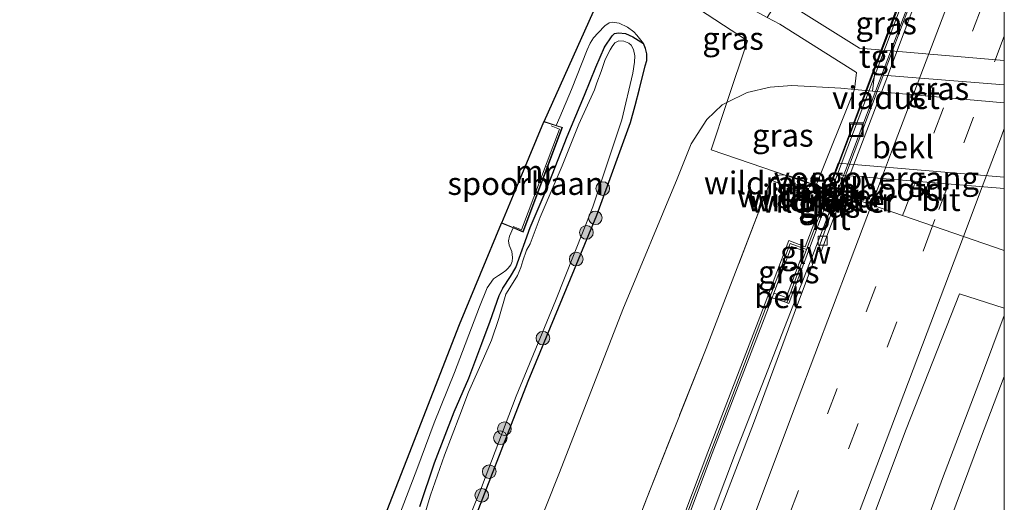
# Model space of a CAD drawing. Units: metres. Extents: x 139620 to 140008, y 462500 to 463451.
# Drawn here: x 139892 to 140000, y 463323 to 463376 of the extents above; entities that cross this region are included whole.
import ezdxf
from ezdxf.enums import TextEntityAlignment as Align

# ---------------------------------------------------------------- set-up
doc = ezdxf.new("R2010")
doc.units = ezdxf.units.M
doc.linetypes.add('IE-TERREINAFSCHEIDING', pattern=[10, 8, -2])
doc.linetypes.add('VW-3-9_STREEP', pattern=[12, 3, -9])
doc.layers.get('0').update_dxf_attribs({"lineweight": 25})
for name, color, linetype, lineweight in [('B-ME-BV-GELEIDECONSTRUCTIE-GELEIDERAIL-L-B1', 213, 'BV-GELEIDERAIL', 18), ('B-ME-BV-GELEIDECONSTRUCTIE-GELEIDERAIL-L-B2', 213, 'BV-GELEIDERAIL', 18), ('B-ME-GR-BOOM-S-B1', 93, 'Continuous', 18), ('B-ME-GW-KRUINLIJN-L-B1', 93, 'Continuous', 18), ('B-ME-GW-TEENLIJN-L-B1', 93, 'Continuous', 18), ('B-ME-IE-GRASLAND-GV-B6', 93, 'Continuous', 18), ('B-ME-IE-HULPGEOMETRIE-L-B1', 53, 'Continuous', 18), ('B-ME-IE-INRICHTINGSELEMENT-S-B2', 253, 'Continuous', 18), ('B-ME-IE-TERREINAFSCHEIDING-DOORGANG-L-B1', 8, 'IE-TERREINAFSCHEIDING-KUNSTMATIG-OPEN', 18), ('B-ME-IE-TERREINAFSCHEIDING-RASTERHEKWERK-L-B1', 8, 'IE-TERREINAFSCHEIDING', 18), ('B-ME-KW-GELUIDSWERING-GV-B6', 8, 'Continuous', 18), ('B-ME-KW-GELUIDSWERING-GV-B7', 8, 'Continuous', 18), ('B-ME-KW-LANDHOOFD-GV-B6', 173, 'Continuous', 18), ('B-ME-KW-LEUNING-L-B1', 8, 'Continuous', 18), ('B-ME-KW-SCHERM-L-B1', 8, 'Continuous', 18), ('B-ME-KW-SCHERM-L-B2', 8, 'Continuous', 18), ('B-ME-KW-VIADUCT-GV-B7', 173, 'Continuous', 18), ('B-ME-KW-VOEGOVERGANG-L-B2', 8, 'Continuous', 18), ('B-ME-MW-MUUR-GV-B6', 8, 'IE-TERREINAFSCHEIDING-KUNSTMATIG', 18), ('B-ME-OB-BEKLEDING-GV-B6', 253, 'Continuous', 18), ('B-ME-OG-WATER-GV-B6', 153, 'Continuous', 18), ('B-ME-SB-SPOOR-GV-B6', 253, 'Continuous', 18), ('B-ME-VH-VERH_SOORT-BETON-OVERIG-GV-B6', 8, 'IE-TERREINAFSCHEIDING-NATUURLIJK-HOUTWAL', 18), ('B-ME-VH-VERH_SOORT-BITUMEN-GV-B6', 8, 'IE-TERREINAFSCHEIDING-NATUURLIJK-HOUTWAL', 18), ('B-ME-VH-VERH_SOORT-BITUMEN-GV-B7', 8, 'Continuous', 18), ('B-ME-VH-VERH_SOORT-TEGELS-GV-B6', 8, 'Continuous', 18), ('B-ME-VV-KOLK-S-B1', 8, 'Continuous', 18), ('B-ME-VW-MARKERING-39STREEP-015-L-B1', 255, 'VW-3-9_STREEP', 18), ('B-ME-VW-MARKERING-39STREEP-015-L-B2', 255, 'VW-3-9_STREEP', 18), ('B-ME-VW-MARKERING-STREEP-015-L-B1', 7, 'Continuous', 18), ('B-ME-VW-MARKERING-STREEP-015-L-B2', 7, 'Continuous', 18)]:
    doc.layers.add(name, color=color, linetype=linetype, lineweight=lineweight)
doc.layers.add('B-ME-GW-INSTEEKWATERGANG-L-B1', color=10, linetype='Continuous')
doc.layers.add('B-ME-KG-KADASTRAAL-OPNAMEDTMGRENS-L-B1', color=10, linetype='Continuous')
doc.styles.add('NLCS-ISO', font='NLCS-ISO.TTF')
doc.linetypes.add('BV-GELEIDERAIL', pattern='A,10,-3,[108,NLCS.SHX,S=1,R=0,X=0,Y=0],-3', length=16)
doc.linetypes.add('IE-TERREINAFSCHEIDING-KUNSTMATIG', pattern='A,4,[82,NLCS.SHX,S=0.75,R=90,X=0,Y=0],4,-2', length=10)
doc.linetypes.add('IE-TERREINAFSCHEIDING-KUNSTMATIG-OPEN', pattern='A,7,-1.5,[67,NLCS.SHX,S=0.75,R=0,X=0,Y=0],-1.5', length=10)
doc.linetypes.add('IE-TERREINAFSCHEIDING-NATUURLIJK-HOUTWAL', pattern='A,7,-1.5,[67,NLCS.SHX,S=0.75,R=45,X=0,Y=0],-1.5,7,-1.5,[70,NLCS.SHX,S=0.75,R=0,X=0,Y=0],-1.5', length=20)

# ---------------------------------------------------------------- blocks, each defined once
blk = doc.blocks.new('boom')
h = blk.add_hatch(color=256)
edge = h.paths.add_edge_path()
edge.add_arc((0, 0), 0.75, 0, 360)
blk.add_circle((0, 0), 0.75)
blk = doc.blocks.new('kolk')
blk.add_lwpolyline([(-0.5, -0.5), (0.5, -0.5), (0.5, 0.5), (-0.5, 0.5)], close=True)
blk = doc.blocks.new('put')
for p, q in [((0.75, 0.75), (-0.75, 0.75)), ((-0.75, 0.75), (-0.75, -0.75)), ((0.75, -0.75), (0.75, 0.75)), ((-0.75, -0.75), (0.75, -0.75))]:
    blk.add_line(p, q)
blk.add_lwpolyline([(-0.625, 0.625), (0.625, 0.625), (0.625, -0.625), (-0.625, -0.625)], close=True)

msp = doc.modelspace()

# ---------------------------------------------------------------- linework, layer by layer
at = {"layer": 'B-ME-BV-GELEIDECONSTRUCTIE-GELEIDERAIL-L-B1'}
msp.add_line((139981.0222, 463355.0983, 7.7787), (139980.9717, 463354.967, 7.7782), dxfattribs=at)
for points in [[(139980.9717, 463354.967, 7.7782), (139979.1692, 463350.281, 7.7617), (139974.3354, 463337.8898, 7.7353), (139970.4457, 463327.9522, 7.7133), (139965.7343, 463315.4992, 7.6429), (139961.4657, 463304.2432, 7.5549), (139960.1971, 463300.893, 7.5338), (139949.6674, 463273.0534, 7.3193), (139943.0586, 463255.5268, 7.181), (139936.4786, 463238.1637, 6.948), (139931.7007, 463225.7737, 6.806), (139930.222, 463222.1964, 6.6532), (139926.4688, 463213.5854, 6.1945), (139924.3633, 463208.8312, 5.987)], [(139953.0779, 463219.1442, 7.2704), (139957.8215, 463231.6001, 7.3959), (139963.1392, 463245.3069, 7.5571), (139967.355, 463256.4345, 7.6736), (139972.0701, 463268.7885, 7.7834), (139975.856, 463278.9657, 7.8595), (139981.2427, 463293.264, 7.9872), (139984.8739, 463302.6856, 8.0541), (139988.612, 463312.6355, 8.1217), (139993.2112, 463325.1279, 8.1581), (139997.4873, 463336.397, 8.1737), (140000, 463343.09081, 8.15819)], [(139958.3241, 463225.9756, 7.3693), (139962.1079, 463235.9092, 7.4925), (139966.3764, 463247.1429, 7.6179), (139970.577, 463258.4007, 7.7142), (139974.8032, 463269.601, 7.8106), (139980.4442, 463284.5759, 7.9315), (139983.3316, 463292.5067, 8.0523), (139983.6501, 463293.3661, 8.0605), (139988.4339, 463305.8108, 8.0893), (139992.715, 463317.0132, 8.1085), (139997.3906, 463329.4918, 8.1325), (140000, 463336.34607, 8.1501)]]:
    msp.add_polyline3d(points, dxfattribs=at)
at = {"layer": 'B-ME-BV-GELEIDECONSTRUCTIE-GELEIDERAIL-L-B2'}
msp.add_polyline3d([(140000, 463405.23412, 7.77502), (139999.5076, 463403.9241, 7.7793), (139995.263, 463392.7101, 7.8189), (139991.0413, 463381.4886, 7.7969), (139986.8003, 463370.2544, 7.8189), (139983.0091, 463360.2638, 7.7969), (139981.0222, 463355.0983, 7.7787)], dxfattribs=at)
at = {"layer": 'B-ME-GW-INSTEEKWATERGANG-L-B1'}
for points in [[(139935.7338, 463322.0712, 0.988), (139937.3281, 463326.8715, 0.988), (139939.5095, 463332.4745, 0.9985), (139941.1104, 463336.1829, 1.0617), (139942.5316, 463339.9813, 0.988), (139943.4777, 463342.4598, 1.009), (139944.467, 463345.2883, 1.0196), (139944.8357, 463346.0983, 1.0512), (139945.6796, 463347.3583, 1.0934), (139946.2743, 463348.368, 1.1355), (139947.8548, 463352.7726, 1.1641), (139949.6015, 463356.8679, 1.1641), (139951.9214, 463362.7566, 1.1641), (139953.8428, 463367.3322, 1.1957), (139955.0849, 463370.3801, 1.2168), (139956.0146, 463372.5828, 1.0903), (139956.8744, 463373.8321, 1.0376), (139957.1459, 463374.0892, 1.0166), (139957.5666, 463374.1586, 0.9955), (139958.3362, 463374.0863, 1.006), (139959.1573, 463373.7481, 1.143), (139960.3261, 463372.9826, 1.2294)], [(139940.5494, 463317.6011, 1.2866), (139947.6297, 463335.8588, 1.3946), (139955.1906, 463354.1265, 1.3946), (139958.8932, 463364.3224, 1.3946), (139959.4024, 463366.1838, 1.2794), (139959.8677, 463367.9934, 1.2794), (139960.492, 463370.5345, 1.2182), (139960.6875, 463371.1322, 1.2182), (139960.6756, 463371.8554, 1.2014), (139960.5464, 463372.4368, 1.2182), (139960.3261, 463372.9826, 1.2294)]]:
    msp.add_polyline3d(points, dxfattribs=at)
at = {"layer": 'B-ME-GW-KRUINLIJN-L-B1'}
msp.add_line((139980.6388, 463356.9354, 6.7195), (139979.3211, 463357.4072, 6.7033), dxfattribs=at)
for points in [[(139960.3261, 463372.9826, 1.2294), (139959.604, 463373.9016, 1.319), (139959.2512, 463374.2893, 1.3246), (139958.5672, 463374.7975, 1.4478), (139957.6431, 463375.2212, 1.6718), (139956.8747, 463375.36, 1.8342), (139956.5535, 463375.2675, 1.8566), (139956.074, 463374.9543, 1.879), (139955.3264, 463374.1793, 1.9014), (139954.8109, 463373.6042, 1.8958), (139954.4548, 463373.0461, 1.8958), (139954.1139, 463372.2981, 1.8958), (139952.4028, 463367.9377, 1.6886), (139951.1128, 463364.9066, 1.73), (139950.7275, 463363.9922, 1.73)], [(139975.9171, 463358.5004, 6.619), (139975.3841, 463358.545, 6.5885), (139974.8532, 463358.3884, 6.5885), (139974.5621, 463358.2622, 6.5914), (139974.2835, 463357.8753, 6.693)], [(139979.3211, 463357.4072, 6.7033), (139978.6317, 463357.6416, 6.7062), (139977.8685, 463357.9159, 6.7091), (139976.4442, 463358.3948, 6.6316), (139975.9171, 463358.5004, 6.619)], [(139932.3615, 463318.1578, 1.7602), (139935.393, 463326.1332, 1.7722), (139937.2898, 463331.2833, 1.7662), (139939.5474, 463336.8178, 1.7302), (139942.2713, 463344.0211, 1.7842), (139943.1173, 463346.1076, 1.7122), (139943.8248, 463347.1227, 1.6762), (139944.3678, 463347.4925, 1.5958), (139944.7784, 463347.7449, 1.5766), (139945.1746, 463348.0241, 1.5766), (139945.4549, 463348.2865, 1.5574), (139945.7401, 463348.6435, 1.5478), (139945.8953, 463349.0184, 1.5478), (139945.933, 463349.4534, 1.5478), (139945.8432, 463350.1089, 1.5711), (139945.5535, 463350.8036, 1.5789), (139945.4772, 463351.2935, 1.6022), (139945.6009, 463351.8178, 1.6566), (139945.9807, 463352.7087, 1.7187)]]:
    msp.add_polyline3d(points, dxfattribs=at)
at = {"layer": 'B-ME-GW-TEENLIJN-L-B1'}
for points in [[(139983.5151, 463367.949, 1.6554), (139982.0084, 463368.0882, 1.6554), (139976.6507, 463368.3868, 1.7646), (139974.2429, 463368.1985, 1.7646), (139971.7228, 463367.6243, 1.7646), (139969.5013, 463366.5049, 1.7646)], [(140000, 463366.48364, 1.63721), (139985.5079, 463367.7718, 1.6549), (139983.5151, 463367.949, 1.6554)], [(139969.5013, 463366.5049, 1.7646), (139968.9618, 463366.233, 1.7646), (139967.2754, 463364.6383, 1.7646), (139965.5764, 463361.9653, 1.7646), (139964.0396, 463358.0977, 1.6561), (139958.054, 463343.7529, 1.6726), (139951.0987, 463325.7957, 1.679), (139943.5677, 463306.9212, 1.7547), (139940.1175, 463298.6809, 1.5861), (139938.5277, 463294.3444, 1.5315), (139936.2757, 463288.0742, 1.4987), (139933.2803, 463279.9691, 1.4951), (139929.9324, 463270.6316, 1.4259), (139926.5448, 463261.1469, 1.4295), (139923.3475, 463251.9548, 1.4514), (139920.7066, 463244.7711, 1.5205), (139919.195, 463240.527, 1.5242), (139915.8958, 463231.4329, 1.4223)]]:
    msp.add_polyline3d(points, dxfattribs=at)
at = {"layer": 'B-ME-IE-GRASLAND-GV-B6'}
for points in [[(139957.2715, 463380.6079, 2.3555), (139960.4684, 463380.2389, 2.2798), (139961.8485, 463380.0796, 2.2472), (139965.3369, 463379.4034, 2.138), (139970.6214, 463377.6701, 2.0444), (139973.9221, 463375.877, 1.9483), (139975.3222, 463375.1164, 1.9076), (139983.7286, 463369.8083, 1.6388), (139983.5151, 463367.949, 1.6554), (139982.0084, 463368.0882, 1.6554), (139976.6507, 463368.3868, 1.7646), (139974.2429, 463368.1985, 1.7646), (139971.7228, 463367.6243, 1.7646), (139969.5013, 463366.5049, 1.7646), (139971.76, 463373.295, 1.8802), (139965.51, 463377.365, 1.8928), (139960.259, 463378.342, 2.0945), (139956.609, 463378.68, 2.098), (139957.2715, 463380.6079, 2.3555)], [(140000, 463377.49959, 1.9061), (140000, 463371.12284, 1.76153), (139984.0607, 463372.4956, 1.766), (139975.2934, 463378.0393, 1.9872), (139974.0835, 463378.7281, 2.0088), (139974.0201, 463378.8572, 2.0088), (139974.0273, 463378.9819, 2.0088), (139974.0678, 463379.035, 2.0088), (139976.7456, 463379.3886, 2.0696), (139986.4881, 463378.3728, 1.9024), (140000, 463377.49959, 1.9061)], [(139965.51, 463377.365, 1.8928), (139971.76, 463373.295, 1.8802), (139969.5013, 463366.5049, 1.7646), (139968.9618, 463366.233, 1.7646), (139967.2754, 463364.6383, 1.7646), (139965.5764, 463361.9653, 1.7646), (139964.0396, 463358.0977, 1.6561), (139958.054, 463343.7529, 1.6726), (139951.0987, 463325.7957, 1.679), (139943.5677, 463306.9212, 1.7547), (139940.1175, 463298.6809, 1.5861), (139938.5277, 463294.3444, 1.5315), (139936.2757, 463288.0742, 1.4987), (139933.2803, 463279.9691, 1.4951), (139929.9324, 463270.6316, 1.4259), (139926.5448, 463261.1469, 1.4295), (139923.3475, 463251.9548, 1.4514), (139920.7066, 463244.7711, 1.5205), (139919.195, 463240.527, 1.5242), (139915.8958, 463231.4329, 1.4223)], [(139950.7275, 463363.9922, 1.73), (139949.3839, 463364.4334, 1.961), (139954.837, 463376.515, 2.0772)], [(139950.7275, 463363.9922, 1.73), (139951.1128, 463364.9066, 1.73), (139952.4028, 463367.9377, 1.6886), (139954.1139, 463372.2981, 1.8958), (139954.4548, 463373.0461, 1.8958), (139954.8109, 463373.6042, 1.8958), (139955.3264, 463374.1793, 1.9014), (139956.074, 463374.9543, 1.879), (139956.5535, 463375.2675, 1.8566), (139956.8747, 463375.36, 1.8342), (139957.6431, 463375.2212, 1.6718), (139958.5672, 463374.7975, 1.4478), (139959.2512, 463374.2893, 1.3246), (139959.604, 463373.9016, 1.319), (139960.3261, 463372.9826, 1.2294), (139959.1573, 463373.7481, 1.143), (139958.3362, 463374.0863, 1.006), (139957.5666, 463374.1586, 0.9955), (139957.1459, 463374.0892, 1.0166), (139956.8744, 463373.8321, 1.0376), (139956.0146, 463372.5828, 1.0903), (139955.0849, 463370.3801, 1.2168), (139953.8428, 463367.3322, 1.1957), (139951.9214, 463362.7566, 1.1641), (139949.6015, 463356.8679, 1.1641), (139947.8548, 463352.7726, 1.1641), (139946.2743, 463348.368, 1.1355), (139945.6796, 463347.3583, 1.0934), (139944.8357, 463346.0983, 1.0512), (139944.467, 463345.2883, 1.0196), (139943.4777, 463342.4598, 1.009), (139942.5316, 463339.9813, 0.988), (139941.1104, 463336.1829, 1.0617), (139939.5095, 463332.4745, 0.9985), (139937.3281, 463326.8715, 0.988), (139935.7338, 463322.0712, 0.988)], [(139940.5494, 463317.6011, 1.2866), (139947.6297, 463335.8588, 1.3946), (139955.1906, 463354.1265, 1.3946), (139958.8932, 463364.3224, 1.3946), (139959.4024, 463366.1838, 1.2794), (139959.8677, 463367.9934, 1.2794), (139960.492, 463370.5345, 1.2182), (139960.6875, 463371.1322, 1.2182), (139960.6756, 463371.8554, 1.2014), (139960.5464, 463372.4368, 1.2182), (139960.3261, 463372.9826, 1.2294), (139959.604, 463373.9016, 1.319), (139959.2512, 463374.2893, 1.3246), (139958.5672, 463374.7975, 1.4478), (139957.6431, 463375.2212, 1.6718), (139956.8747, 463375.36, 1.8342), (139956.5535, 463375.2675, 1.8566), (139956.074, 463374.9543, 1.879), (139955.3264, 463374.1793, 1.9014), (139954.8109, 463373.6042, 1.8958), (139954.4548, 463373.0461, 1.8958), (139954.1139, 463372.2981, 1.8958), (139952.4028, 463367.9377, 1.6886), (139951.1128, 463364.9066, 1.73), (139950.7275, 463363.9922, 1.73)], [(139935.7338, 463322.0712, 0.988), (139937.3281, 463326.8715, 0.988), (139939.5095, 463332.4745, 0.9985), (139941.1104, 463336.1829, 1.0617), (139942.5316, 463339.9813, 0.988), (139943.4777, 463342.4598, 1.009), (139944.467, 463345.2883, 1.0196), (139944.8357, 463346.0983, 1.0512), (139945.6796, 463347.3583, 1.0934), (139946.2743, 463348.368, 1.1355), (139947.8548, 463352.7726, 1.1641), (139949.6015, 463356.8679, 1.1641), (139951.9214, 463362.7566, 1.1641), (139953.8428, 463367.3322, 1.1957), (139955.0849, 463370.3801, 1.2168), (139956.0146, 463372.5828, 1.0903), (139956.8744, 463373.8321, 1.0376), (139957.1459, 463374.0892, 1.0166), (139957.5666, 463374.1586, 0.9955), (139958.3362, 463374.0863, 1.006), (139959.1573, 463373.7481, 1.143), (139960.3261, 463372.9826, 1.2294), (139960.5464, 463372.4368, 1.2182), (139960.6756, 463371.8554, 1.2014), (139960.6875, 463371.1322, 1.2182), (139960.492, 463370.5345, 1.2182), (139959.8677, 463367.9934, 1.2794), (139959.4024, 463366.1838, 1.2794), (139958.8932, 463364.3224, 1.3946), (139955.1906, 463354.1265, 1.3946), (139947.6297, 463335.8588, 1.3946), (139940.5494, 463317.6011, 1.2866)], [(139937.9896, 463313.0643, 0.68), (139942.504, 463324.1497, 0.68), (139946.3345, 463334.2167, 0.68), (139950.6551, 463344.6733, 0.68), (139954.7429, 463355.0352, 0.68), (139957.9526, 463364.5886, 0.68), (139959.1445, 463369.7432, 0.68), (139959.3472, 463370.9339, 0.68), (139959.3527, 463371.6338, 0.68), (139959.208, 463372.3481, 0.68), (139958.9488, 463372.8067, 0.68), (139958.7183, 463373.0272, 0.68), (139958.1531, 463373.2703, 0.68), (139957.6179, 463373.3016, 0.68), (139957.1636, 463373.0542, 0.68), (139956.8711, 463372.6661, 0.68), (139956.6474, 463372.3162, 0.68), (139956.4067, 463371.8091, 0.68), (139956.0865, 463371.1352, 0.68), (139955.6494, 463369.9334, 0.68), (139955.1913, 463368.6668, 0.68), (139954.9235, 463367.8935, 0.68), (139953.2153, 463364.1108, 0.68), (139951.3652, 463359.5545, 0.68), (139948.9634, 463353.8943, 0.68), (139947.8428, 463350.9533, 0.68), (139947.4614, 463350.2509, 0.68), (139947.0421, 463349.0908, 0.68), (139946.8486, 463348.3601, 0.68), (139946.481, 463347.4598, 0.68), (139946.3725, 463347.2796, 0.68), (139945.1909, 463345.4082, 0.68), (139944.4264, 463342.7395, 0.68), (139943.5904, 463340.3674, 0.68), (139942.7423, 463338.3452, 0.68), (139941.0725, 463334.6235, 0.68), (139940.1091, 463332.1075, 0.68), (139938.4321, 463327.7107, 0.68), (139936.8861, 463323.3278, 0.68), (139936.0756, 463320.6356, 0.68)], [(140000, 463368.45639, 1.62841), (140000, 463366.48364, 1.63721), (139985.5079, 463367.7718, 1.6549), (139985.7156, 463369.5801, 1.6388), (140000, 463368.45639, 1.62841)], [(139979.3211, 463357.4072, 6.7033), (139978.6317, 463357.6416, 6.7062), (139977.8685, 463357.9159, 6.7091), (139976.4442, 463358.3948, 6.6316), (139975.9171, 463358.5004, 6.619), (139973.462, 463359.339, 5.7418), (139967.765, 463361.285, 2.9635), (139969.5013, 463366.5049, 1.7646), (139971.7228, 463367.6243, 1.7646), (139974.2429, 463368.1985, 1.7646), (139976.6507, 463368.3868, 1.7646), (139982.0084, 463368.0882, 1.6554), (139983.5151, 463367.949, 1.6554), (139979.3211, 463357.4072, 6.7033)], [(139943.5677, 463306.9212, 1.7547), (139951.0987, 463325.7957, 1.679), (139958.054, 463343.7529, 1.6726), (139964.0396, 463358.0977, 1.6561), (139965.5764, 463361.9653, 1.7646), (139967.2754, 463364.6383, 1.7646), (139968.9618, 463366.233, 1.7646), (139969.5013, 463366.5049, 1.7646), (139967.765, 463361.285, 2.9635), (139973.462, 463359.339, 5.7418), (139975.9171, 463358.5004, 6.619), (139975.3841, 463358.545, 6.5885), (139974.8532, 463358.3884, 6.5885), (139974.5621, 463358.2622, 6.5914), (139974.2835, 463357.8753, 6.693), (139973.4997, 463355.7593, 6.6562), (139967.1998, 463339.4414, 6.5734), (139960.6202, 463322.8009, 6.5458), (139953.1974, 463303.4304, 6.4679)], [(139932.3615, 463318.1578, 1.7602), (139935.393, 463326.1332, 1.7722), (139937.2898, 463331.2833, 1.7662), (139939.5474, 463336.8178, 1.7302), (139942.2713, 463344.0211, 1.7842), (139943.1173, 463346.1076, 1.7122), (139943.8248, 463347.1227, 1.6762), (139944.3678, 463347.4925, 1.5958), (139944.7784, 463347.7449, 1.5766), (139945.1746, 463348.0241, 1.5766), (139945.4549, 463348.2865, 1.5574), (139945.7401, 463348.6435, 1.5478), (139945.8953, 463349.0184, 1.5478), (139945.933, 463349.4534, 1.5478), (139945.8432, 463350.1089, 1.5711), (139945.5535, 463350.8036, 1.5789), (139945.4772, 463351.2935, 1.6022), (139945.6009, 463351.8178, 1.6566), (139945.9807, 463352.7087, 1.7187), (139947.0705, 463352.2607, 1.389), (139951.4049, 463363.7697, 1.545), (139950.7275, 463363.9922, 1.73)], [(139953.1974, 463303.4304, 6.4679), (139960.6202, 463322.8009, 6.5458), (139967.1998, 463339.4414, 6.5734), (139973.4997, 463355.7593, 6.6562), (139974.2835, 463357.8753, 6.693), (139974.5621, 463358.2622, 6.5914), (139974.8532, 463358.3884, 6.5885), (139975.3841, 463358.545, 6.5885), (139975.9171, 463358.5004, 6.619), (139978.1733, 463357.7297, 6.784), (139979.8621, 463357.1529, 6.7757), (139980.5304, 463356.9245, 6.757), (139980.077, 463355.6559, 6.9541), (139980.0003, 463355.4146, 6.9535), (139979.919, 463355.442, 6.9485), (139978.1173, 463350.6465, 6.8849), (139976.304, 463351.328, 6.8812), (139974.1947, 463345.7159, 6.8438), (139973.999, 463345.1951, 6.845), (139973.1328, 463342.8904, 6.8353), (139967.4069, 463328.0563, 6.7824), (139964.0232, 463319.0979, 6.6917)], [(139980.6388, 463356.9354, 6.7195), (139980.6243, 463356.8924, 6.7543), (139980.1644, 463355.6204, 6.9582), (139980.0764, 463355.389, 6.9582), (139980.0003, 463355.4146, 6.9535), (139980.077, 463355.6559, 6.9541), (139980.5304, 463356.9245, 6.757), (139979.8621, 463357.1529, 6.7757), (139978.1733, 463357.7297, 6.784), (139975.9171, 463358.5004, 6.619), (139976.4442, 463358.3948, 6.6316), (139977.8685, 463357.9159, 6.7091), (139978.6317, 463357.6416, 6.7062), (139979.3211, 463357.4072, 6.7033), (139980.6388, 463356.9354, 6.7195)], [(139964.4911, 463318.9217, 6.6917), (139967.874, 463327.878, 6.7824), (139973.6, 463342.7124, 6.8353), (139974.467, 463345.0192, 6.845), (139975.832, 463344.5642, 6.9015), (139976.3001, 463344.3884, 6.9015), (139980.3527, 463355.1748, 6.9481), (139981.1839, 463354.8958, 7.0847), (139979.439, 463350.1565, 7.041), (139976.9079, 463343.2821, 6.9775), (139972.4173, 463331.1813, 6.9623), (139966.9674, 463316.9566, 6.8787)], [(139981.1839, 463354.8958, 7.0847), (139980.3527, 463355.1748, 6.9481), (139980.387, 463355.2661, 6.9485), (139981.2143, 463354.9782, 7.0855), (139981.1839, 463354.8958, 7.0847)], [(139974.6628, 463345.54, 6.8438), (139976.5962, 463350.6841, 6.8812), (139977.9414, 463350.1785, 6.9258), (139976.013, 463345.046, 6.9036), (139974.6628, 463345.54, 6.8438)], [(139951.0509, 463229.0587, 6.4783), (139956.9457, 463244.6498, 6.6096), (139962.1415, 463258.3627, 6.7507), (139967.3488, 463272.2342, 6.9095), (139973.0419, 463287.3485, 7.0114), (139975.9726, 463295.1744, 7.0981), (139980.4988, 463307.3199, 7.1769), (139989.2097, 463330.572, 7.2849), (139995.0855, 463345.4444, 7.3641), (139999.9887, 463343.8859, 7.4829), (140000, 463343.9158, 7.48285), (140000, 463321.50087, 7.28823)]]:
    msp.add_polyline3d(points, dxfattribs=at)
at = {"layer": 'B-ME-IE-HULPGEOMETRIE-L-B1'}
msp.add_polyline3d([(139956.609, 463378.68, 2.098), (139960.259, 463378.342, 2.0945), (139965.51, 463377.365, 1.8928), (139971.76, 463373.295, 1.8802), (139969.5013, 463366.5049, 1.7646), (139967.765, 463361.285, 2.9635), (139973.462, 463359.339, 5.7418), (139975.9171, 463358.5004, 6.619), (139978.1733, 463357.7297, 6.784), (139979.8621, 463357.1529, 6.7757), (139980.5304, 463356.9245, 6.757), (139980.077, 463355.6559, 6.9541), (139980.0003, 463355.4146, 6.9535), (139979.9622, 463355.3091, 6.9535), (139980.3527, 463355.1748, 6.9481), (139981.1839, 463354.8958, 7.0847), (139981.2685, 463354.8739, 7.0847), (139981.8518, 463356.4732, 7.1248), (139982.1988, 463356.3548, 7.0832), (140000, 463350.2344, 7.43163)], dxfattribs=at)
at = {"layer": 'B-ME-IE-TERREINAFSCHEIDING-DOORGANG-L-B1'}
msp.add_line((139977.9013, 463356.5394, 6.8538), (139976.3463, 463357.1708, 6.7821), dxfattribs=at)
at = {"layer": 'B-ME-IE-TERREINAFSCHEIDING-RASTERHEKWERK-L-B1'}
for p, q in [((139979.3937, 463355.9334, 6.9226), (139977.9013, 463356.5394, 6.8538)), ((139980.0402, 463355.6709, 6.9524), (139979.3937, 463355.9334, 6.9226)), ((139980.1644, 463355.6204, 6.9582), (139980.0994, 463355.6468, 6.9552))]:
    msp.add_line(p, q, dxfattribs=at)
for points in [[(139914.8298, 463203.112, 5.6108), (139919.5437, 463215.5278, 5.7158), (139924.3975, 463228.1587, 5.8052), (139930.2358, 463243.289, 5.8864), (139936.7679, 463260.5273, 6.0366), (139942.7051, 463275.964, 6.1543), (139948.9329, 463292.2625, 6.2883), (139953.1974, 463303.4304, 6.4679), (139960.6202, 463322.8009, 6.5458), (139967.1998, 463339.4414, 6.5734), (139973.4997, 463355.7593, 6.6562), (139974.2835, 463357.8753, 6.693)], [(139976.3463, 463357.1708, 6.7821), (139974.4139, 463357.9555, 6.693), (139974.2835, 463357.8753, 6.693)]]:
    msp.add_polyline3d(points, dxfattribs=at)
at = {"layer": 'B-ME-KG-KADASTRAAL-OPNAMEDTMGRENS-L-B1'}
msp.add_polyline3d([(139891.721, 463216.746, 1.8575), (139900.944, 463240.891, 1.89), (139906.571, 463255.463, 1.8705), (139911.955, 463269.437, 1.8438), (139916.464, 463281.081, 1.86), (139919.969, 463290.172, 1.8507), (139922.033, 463295.532, 1.8298), (139925.588, 463304.76, 1.7795), (139928.407, 463312.08, 1.8172), (139934.298, 463327.206, 1.7908), (139940.069, 463342.087, 1.878), (139944.714, 463353.2295, 1.9546), (139944.733, 463353.2758, 1.9962), (139946.9303, 463358.547, 1.9806), (139949.3646, 463364.3871, 1.961), (139949.3839, 463364.4334, 1.961), (139954.837, 463376.515, 2.0772), (139956.609, 463378.68, 2.098)], dxfattribs=at)
at = {"layer": 'B-ME-KW-GELUIDSWERING-GV-B6'}
for points in [[(139964.0232, 463319.0979, 6.6917), (139967.4069, 463328.0563, 6.7824), (139973.1328, 463342.8904, 6.8353), (139973.999, 463345.1951, 6.845), (139974.1947, 463345.7159, 6.8438), (139976.304, 463351.328, 6.8812), (139978.1173, 463350.6465, 6.8849), (139979.919, 463355.442, 6.9485), (139980.0003, 463355.4146, 6.9535), (139979.9622, 463355.3091, 6.9535), (139980.3527, 463355.1748, 6.9481), (139976.3001, 463344.3884, 6.9015), (139975.832, 463344.5642, 6.9015), (139976.013, 463345.046, 6.9036), (139977.9414, 463350.1785, 6.9258), (139976.5962, 463350.6841, 6.8812), (139974.6628, 463345.54, 6.8438)], [(139980.3527, 463355.1748, 6.9481), (139979.9622, 463355.3091, 6.9535), (139980.0003, 463355.4146, 6.9535), (139980.0764, 463355.389, 6.9582), (139980.0708, 463355.3742, 6.9582), (139980.387, 463355.2661, 6.9485), (139980.3527, 463355.1748, 6.9481)], [(139974.6628, 463345.54, 6.8438), (139974.467, 463345.0192, 6.845), (139973.6, 463342.7124, 6.8353), (139967.874, 463327.878, 6.7824), (139964.4911, 463318.9217, 6.6917)]]:
    msp.add_polyline3d(points, dxfattribs=at)
at = {"layer": 'B-ME-KW-GELUIDSWERING-GV-B7'}
msp.add_polyline3d([(140000, 463408.21562, 7.11886), (140000, 463407.18513, 7.12013), (139980.4113, 463355.3138, 7.1658), (139980.1126, 463355.4167, 7.1658), (140000, 463408.21562, 7.11886)], dxfattribs=at)
at = {"layer": 'B-ME-KW-LANDHOOFD-GV-B6'}
msp.add_polyline3d([(140000, 463358.30411, 5.40858), (140000, 463357.03609, 7.37823), (139982.987, 463358.4336, 7.0872), (139982.5868, 463358.4664, 7.0872), (139981.7973, 463356.4919, 7.1313), (139981.2143, 463354.9782, 7.0855), (139980.387, 463355.2661, 6.9485), (139980.0708, 463355.3742, 6.9582), (139980.0764, 463355.389, 6.9582), (139980.1644, 463355.6204, 6.9582), (139980.6243, 463356.8924, 6.7543), (139980.6388, 463356.9354, 6.7195), (139981.7351, 463359.8249, 5.3136), (140000, 463358.30411, 5.40858)], dxfattribs=at)
at = {"layer": 'B-ME-KW-LEUNING-L-B1'}
msp.add_polyline3d([(139945.99, 463352.8766, 1.961), (139946.9205, 463352.4979, 1.961), (139951.0915, 463363.5783, 1.961), (139950.1583, 463363.9311, 1.961)], dxfattribs=at)
at = {"layer": 'B-ME-KW-SCHERM-L-B1'}
msp.add_line((139980.1691, 463355.3969, 10.1259), (139980.1162, 463355.2562, 10.1237), dxfattribs=at)
for points in [[(139980.1162, 463355.2562, 10.1237), (139978.2633, 463350.3244, 10.0434), (139976.0661, 463344.4763, 6.9279)], [(139931.88, 463233.2095, 6.8908), (139933.8059, 463238.4078, 8.1688), (139935.9398, 463244.1674, 9.3116), (139942.2649, 463260.7784, 9.5427), (139947.7595, 463275.3291, 9.6382), (139952.8606, 463288.8957, 9.7521), (139958.2757, 463303.1319, 9.7922), (139961.5364, 463311.7877, 9.9097), (139965.8199, 463323.1415, 9.9825), (139970.1417, 463334.4006, 10.0441), (139974.4097, 463345.5779, 10.0441), (139976.4501, 463351.0061, 10.0441), (139978.2633, 463350.3244, 10.0434)]]:
    msp.add_polyline3d(points, dxfattribs=at)
at = {"layer": 'B-ME-KW-SCHERM-L-B2'}
msp.add_line((140000, 463407.71782, 10.13731), (139980.1691, 463355.3969, 10.1259), dxfattribs=at)
at = {"layer": 'B-ME-KW-VIADUCT-GV-B7'}
msp.add_polyline3d([(140000, 463408.37747, 7.1193), (140000, 463357.03609, 7.37823), (139982.987, 463358.4336, 7.0872), (139982.5868, 463358.4664, 7.0872), (139982.5347, 463358.4707, 7.1138), (139981.1852, 463355.0408, 7.164), (139980.4113, 463355.3138, 7.1658), (139980.1126, 463355.4167, 7.1658), (139980.0986, 463355.4216, 7.1659), (140000, 463408.37747, 7.1193)], dxfattribs=at)
at = {"layer": 'B-ME-KW-VOEGOVERGANG-L-B2'}
msp.add_polyline3d([(140000, 463357.03609, 7.37823), (139982.987, 463358.4336, 7.0872), (139982.5868, 463358.4664, 7.0872), (139982.5347, 463358.4707, 7.1138), (139981.5684, 463358.5502, 7.1076)], dxfattribs=at)
at = {"layer": 'B-ME-MW-MUUR-GV-B6'}
msp.add_polyline3d([(139950.7275, 463363.9922, 1.73), (139951.4049, 463363.7697, 1.545), (139947.0705, 463352.2607, 1.389), (139945.9807, 463352.7087, 1.7187), (139944.714, 463353.2295, 1.9546), (139944.733, 463353.2758, 1.9962), (139947.0419, 463352.3265, 1.961), (139951.3402, 463363.7396, 1.961), (139949.3646, 463364.3871, 1.961), (139949.3839, 463364.4334, 1.961), (139950.7275, 463363.9922, 1.73)], dxfattribs=at)
at = {"layer": 'B-ME-OB-BEKLEDING-GV-B6'}
msp.add_polyline3d([(140000, 463358.30411, 5.40858), (139981.7351, 463359.8249, 5.3136), (139980.6388, 463356.9354, 6.7195), (139979.3211, 463357.4072, 6.7033), (139983.5151, 463367.949, 1.6554), (139985.5079, 463367.7718, 1.6549), (140000, 463366.48364, 1.63721), (140000, 463358.30411, 5.40858)], dxfattribs=at)
at = {"layer": 'B-ME-OG-WATER-GV-B6'}
msp.add_polyline3d([(139936.0756, 463320.6356, 0.68), (139936.8861, 463323.3278, 0.68), (139938.4321, 463327.7107, 0.68), (139940.1091, 463332.1075, 0.68), (139941.0725, 463334.6235, 0.68), (139942.7423, 463338.3452, 0.68), (139943.5904, 463340.3674, 0.68), (139944.4264, 463342.7395, 0.68), (139945.1909, 463345.4082, 0.68), (139946.3725, 463347.2796, 0.68), (139946.481, 463347.4598, 0.68), (139946.8486, 463348.3601, 0.68), (139947.0421, 463349.0908, 0.68), (139947.4614, 463350.2509, 0.68), (139947.8428, 463350.9533, 0.68), (139948.9634, 463353.8943, 0.68), (139951.3652, 463359.5545, 0.68), (139953.2153, 463364.1108, 0.68), (139954.9235, 463367.8935, 0.68), (139955.1913, 463368.6668, 0.68), (139955.6494, 463369.9334, 0.68), (139956.0865, 463371.1352, 0.68), (139956.4067, 463371.8091, 0.68), (139956.6474, 463372.3162, 0.68), (139956.8711, 463372.6661, 0.68), (139957.1636, 463373.0542, 0.68), (139957.6179, 463373.3016, 0.68), (139958.1531, 463373.2703, 0.68), (139958.7183, 463373.0272, 0.68), (139958.9488, 463372.8067, 0.68), (139959.208, 463372.3481, 0.68), (139959.3527, 463371.6338, 0.68), (139959.3472, 463370.9339, 0.68), (139959.1445, 463369.7432, 0.68), (139957.9526, 463364.5886, 0.68), (139954.7429, 463355.0352, 0.68), (139950.6551, 463344.6733, 0.68), (139946.3345, 463334.2167, 0.68), (139942.504, 463324.1497, 0.68), (139937.9896, 463313.0643, 0.68)], dxfattribs=at)
at = {"layer": 'B-ME-SB-SPOOR-GV-B6'}
for points in [[(139944.733, 463353.2758, 1.9962), (139946.9303, 463358.547, 1.9806), (139949.3646, 463364.3871, 1.961), (139951.3402, 463363.7396, 1.961), (139947.0419, 463352.3265, 1.961), (139944.733, 463353.2758, 1.9962)], [(139928.407, 463312.08, 1.8172), (139934.298, 463327.206, 1.7908), (139940.069, 463342.087, 1.878), (139944.714, 463353.2295, 1.9546), (139945.9807, 463352.7087, 1.7187), (139945.6009, 463351.8178, 1.6566), (139945.4772, 463351.2935, 1.6022), (139945.5535, 463350.8036, 1.5789), (139945.8432, 463350.1089, 1.5711), (139945.933, 463349.4534, 1.5478), (139945.8953, 463349.0184, 1.5478), (139945.7401, 463348.6435, 1.5478), (139945.4549, 463348.2865, 1.5574), (139945.1746, 463348.0241, 1.5766), (139944.7784, 463347.7449, 1.5766), (139944.3678, 463347.4925, 1.5958), (139943.8248, 463347.1227, 1.6762), (139943.1173, 463346.1076, 1.7122), (139942.2713, 463344.0211, 1.7842), (139939.5474, 463336.8178, 1.7302), (139937.2898, 463331.2833, 1.7662), (139935.393, 463326.1332, 1.7722), (139932.3615, 463318.1578, 1.7602)]]:
    msp.add_polyline3d(points, dxfattribs=at)
at = {"layer": 'B-ME-VH-VERH_SOORT-BETON-OVERIG-GV-B6'}
msp.add_polyline3d([(139974.6628, 463345.54, 6.8438), (139976.013, 463345.046, 6.9036), (139975.832, 463344.5642, 6.9015), (139974.467, 463345.0192, 6.845), (139974.6628, 463345.54, 6.8438)], dxfattribs=at)
at = {"layer": 'B-ME-VH-VERH_SOORT-BITUMEN-GV-B6'}
for points in [[(139981.1839, 463354.8958, 7.0847), (139981.2143, 463354.9782, 7.0855), (139981.7973, 463356.4919, 7.1313), (139982.5868, 463358.4664, 7.0872), (139982.987, 463358.4336, 7.0872), (139982.1988, 463356.3548, 7.0832), (139981.8518, 463356.4732, 7.1248), (139981.2685, 463354.8739, 7.0847), (139981.1839, 463354.8958, 7.0847)], [(140000, 463357.03609, 7.37823), (140000, 463350.2344, 7.43163), (139982.1988, 463356.3548, 7.0832), (139982.987, 463358.4336, 7.0872), (140000, 463357.03609, 7.37823)], [(139932.3079, 463225.3096, 6.0609), (139937.5527, 463239.3107, 6.2093), (139944.296, 463257.0498, 6.4137), (139950.2628, 463272.8515, 6.5705), (139958.6044, 463294.8089, 6.7273), (139960.7834, 463300.6805, 6.8225), (139961.8371, 463303.447, 6.8331), (139966.9674, 463316.9566, 6.8787), (139972.4173, 463331.1813, 6.9623), (139976.9079, 463343.2821, 6.9775), (139979.439, 463350.1565, 7.041), (139979.8674, 463350.1144, 7.0512), (139980.5875, 463352.1052, 7.0752), (139982.1988, 463356.3548, 7.0832), (140000, 463350.2344, 7.43163), (140000, 463343.9158, 7.48285)], [(139981.1839, 463354.8958, 7.0847), (139981.2685, 463354.8739, 7.0847), (139981.8518, 463356.4732, 7.1248), (139982.1988, 463356.3548, 7.0832), (139980.5875, 463352.1052, 7.0752), (139979.8674, 463350.1144, 7.0512), (139979.439, 463350.1565, 7.041), (139981.1839, 463354.8958, 7.0847)], [(140000, 463343.9158, 7.48285), (139999.9887, 463343.8859, 7.4829), (139995.0855, 463345.4444, 7.3641), (139989.2097, 463330.572, 7.2849), (139980.4988, 463307.3199, 7.1769), (139975.9726, 463295.1744, 7.0981), (139973.0419, 463287.3485, 7.0114), (139967.3488, 463272.2342, 6.9095), (139962.1415, 463258.3627, 6.7507), (139956.9457, 463244.6498, 6.6096), (139951.0509, 463229.0587, 6.4783)]]:
    msp.add_polyline3d(points, dxfattribs=at)
at = {"layer": 'B-ME-VH-VERH_SOORT-BITUMEN-GV-B7'}
for points in [[(140000, 463404.8572, 7.07782), (140000, 463403.44097, 7.0431), (139995.6032, 463391.8093, 7.0431), (139986.9583, 463368.9043, 7.0431), (139982.987, 463358.4336, 7.0872), (139982.5868, 463358.4664, 7.0872), (139982.5347, 463358.4707, 7.1138), (139989.9351, 463378.1818, 7.0431), (139995.6406, 463393.2414, 7.0431), (140000, 463404.8572, 7.07782)], [(140000, 463403.44097, 7.0431), (140000, 463357.03609, 7.37823), (139982.987, 463358.4336, 7.0872), (139986.9583, 463368.9043, 7.0431), (139995.6032, 463391.8093, 7.0431), (140000, 463403.44097, 7.0431)]]:
    msp.add_polyline3d(points, dxfattribs=at)
at = {"layer": 'B-ME-VH-VERH_SOORT-TEGELS-GV-B6'}
msp.add_polyline3d([(140000, 463371.12284, 1.76153), (140000, 463368.45639, 1.62841), (139985.7156, 463369.5801, 1.6388), (139985.5079, 463367.7718, 1.6549), (139983.5151, 463367.949, 1.6554), (139983.7286, 463369.8083, 1.6388), (139975.3222, 463375.1164, 1.9076), (139973.9221, 463375.877, 1.9483), (139975.2934, 463378.0393, 1.9872), (139984.0607, 463372.4956, 1.766), (140000, 463371.12284, 1.76153)], dxfattribs=at)
at = {"layer": 'B-ME-VW-MARKERING-39STREEP-015-L-B1'}
for points in [[(139988.8199, 463354.0783, 7.2797), (139989.0513, 463354.6892, 7.2829), (139990.245, 463357.8374, 7.29)], [(139993.8481, 463357.5414, 7.3358), (139992.3759, 463353.6343, 7.3397), (139992.1179, 463352.9444, 7.337)], [(139939.3562, 463223.3068, 6.3477), (139942.6352, 463231.9618, 6.4143), (139947.2177, 463244.1001, 6.5333), (139951.3303, 463254.9465, 6.6357), (139956.0872, 463267.5479, 6.7785), (139960.4867, 463279.153, 6.8808), (139964.9925, 463291.1048, 6.9522), (139967.6999, 463298.1732, 7.0141), (139967.8638, 463298.6055, 7.0141), (139972.1118, 463309.8587, 7.0477), (139976.3142, 463321.0254, 7.1401), (139980.5671, 463332.2534, 7.1821), (139984.8045, 463343.4777, 7.2241), (139988.8199, 463354.0783, 7.2797)], [(139992.1179, 463352.9444, 7.337), (139988.1665, 463342.3795, 7.2949), (139983.9116, 463331.1976, 7.2501), (139979.663, 463319.9727, 7.1829), (139975.4252, 463308.7345, 7.1493), (139971.1836, 463297.4945, 7.0989), (139970.9892, 463296.9809, 7.0956), (139968.2426, 463289.7455, 7.0051), (139963.0838, 463276.0994, 6.9047), (139956.8451, 463259.6446, 6.7052), (139952.6364, 463248.4827, 6.6387), (139948.4379, 463237.3927, 6.5296), (139943.6365, 463224.6987, 6.3674)]]:
    msp.add_polyline3d(points, dxfattribs=at)
at = {"layer": 'B-ME-VW-MARKERING-39STREEP-015-L-B2'}
for points in [[(140000, 463383.62964, 7.3165), (139997.571, 463377.1448, 7.3165), (139993.3159, 463365.9364, 7.3081), (139990.245, 463357.8374, 7.29)], [(140000, 463373.80111, 7.3285), (139996.613, 463364.879, 7.3285), (139993.8481, 463357.5414, 7.3358)]]:
    msp.add_polyline3d(points, dxfattribs=at)
at = {"layer": 'B-ME-VW-MARKERING-STREEP-015-L-B1'}
for p, q in [((139985.4043, 463355.2526, 7.1739), (139986.5026, 463358.1448, 7.1885)), ((139995.5119, 463351.7775, 7.4366), (139997.5744, 463357.2353, 7.4298))]:
    msp.add_line(p, q, dxfattribs=at)
for points in [[(139935.259, 463222.6659, 6.1975), (139940.8714, 463237.4735, 6.3634), (139943.8283, 463245.2429, 6.4516), (139948.4787, 463257.5908, 6.5566), (139954.0133, 463272.1443, 6.7267), (139962.0715, 463293.5582, 6.8926), (139964.3079, 463299.4028, 6.9431), (139967.5303, 463307.9328, 7.0129), (139972.1818, 463320.2569, 7.0633), (139977.2299, 463333.6381, 7.0993), (139983.0435, 463349.0354, 7.1425), (139985.4043, 463355.2526, 7.1739)], [(139948.9918, 463228.6345, 6.5524), (139954.374, 463242.8615, 6.688), (139959.0855, 463255.3182, 6.8237), (139964.1129, 463268.6608, 6.9407), (139969.0725, 463281.7342, 7.0232), (139974.3726, 463295.7544, 7.1775), (139979.5421, 463309.5112, 7.2665), (139986.487, 463327.9257, 7.3685), (139993.4519, 463346.326, 7.4433), (139995.5119, 463351.7775, 7.4366)]]:
    msp.add_polyline3d(points, dxfattribs=at)
at = {"layer": 'B-ME-VW-MARKERING-STREEP-015-L-B2'}
for points in [[(140000, 463393.81423, 7.22604), (139998.9821, 463391.1084, 7.2361), (139993.1698, 463375.7146, 7.2217), (139987.7225, 463361.3575, 7.1929), (139986.5026, 463358.1448, 7.1885)], [(140000, 463363.65133, 7.42429), (139999.6839, 463362.8178, 7.4229), (139997.5744, 463357.2353, 7.4298)]]:
    msp.add_polyline3d(points, dxfattribs=at)

# ---------------------------------------------------------------- block references
at = {"layer": 'B-ME-GR-BOOM-S-B1', "rotation": 90}
for p in [(139955.8445, 463357.044, 1.5747), (139955.0275, 463353.8199, 1.6142), (139954.0441, 463352.2123, 1.6142), (139952.9292, 463349.2818, 1.6142), (139949.2543, 463340.5824, 1.5729), (139945.0295, 463330.6212, 1.5523), (139944.574, 463329.619, 1.5523), (139943.3608, 463325.8989, 1.5523), (139942.5312, 463323.2913, 1.5523)]:
    msp.add_blockref('boom', p, dxfattribs=at)
at = {"layer": 'B-ME-IE-INRICHTINGSELEMENT-S-B2', "rotation": 90}
msp.add_blockref('put', (139983.7275, 463363.513, 7.1879), dxfattribs=at)
at = {"layer": 'B-ME-VV-KOLK-S-B1', "rotation": 90}
for p in [(139982.2609, 463356.9003, 7.0795), (139980.0332, 463351.2983, 7.0555)]:
    msp.add_blockref('kolk', p, dxfattribs=at)

# ---------------------------------------------------------------- texts
at = {"layer": 'B-ME-IE-GRASLAND-GV-B6', "ltscale": 0.2, "style": 'NLCS-ISO'}
for p in [(139987.01005, 463375.25572), (139970.1688, 463373.5564), (139992.75395, 463368.03187), (139975.64005, 463362.897), (139978.27795, 463356.9447), (139980.7835, 463355.08095), (139976.3021, 463347.86505)]:
    msp.add_text('gras', height=2.5, dxfattribs=at).set_placement(p, align=Align.MIDDLE_CENTER)
at = {"layer": 'B-ME-IE-TERREINAFSCHEIDING-RASTERHEKWERK-L-B1', "ltscale": 0.2, "style": 'NLCS-ISO'}
for p in [(139975.01457, 463357.6672), (139978.6475, 463356.2364), (139979.71695, 463355.80215), (139980.1319, 463355.6336)]:
    msp.add_text('wildraster', height=2.5, dxfattribs=at).set_placement(p, align=Align.MIDDLE_CENTER)
at = {"layer": 'B-ME-KW-GELUIDSWERING-GV-B6', "ltscale": 0.2, "style": 'NLCS-ISO'}
msp.add_text('glw', height=2.5, dxfattribs=at).set_placement((139980.17173, 463355.30037), align=Align.MIDDLE_CENTER)
at = {"layer": 'B-ME-KW-LANDHOOFD-GV-B6', "ltscale": 0.2, "style": 'NLCS-ISO'}
msp.add_text('landhoofd', height=2.5, dxfattribs=at).set_placement((139985.16301, 463356.9512), align=Align.MIDDLE_CENTER)
at = {"layer": 'B-ME-KW-SCHERM-L-B1', "ltscale": 0.2, "style": 'NLCS-ISO'}
for p in [(139980.14265, 463355.32655), (139978.14853, 463350.01897)]:
    msp.add_text('glw', height=2.5, dxfattribs=at).set_placement(p, align=Align.MIDDLE_CENTER)
at = {"layer": 'B-ME-KW-VIADUCT-GV-B7', "ltscale": 0.2, "style": 'NLCS-ISO'}
msp.add_text('viaduct', height=2.5, dxfattribs=at).set_placement((139986.99162, 463367.03546), align=Align.MIDDLE_CENTER)
at = {"layer": 'B-ME-KW-VOEGOVERGANG-L-B2', "ltscale": 0.2, "style": 'NLCS-ISO'}
msp.add_text('voegovergang', height=2.5, dxfattribs=at).set_placement((139985.93538, 463358.1914), align=Align.MIDDLE_CENTER)
at = {"layer": 'B-ME-MW-MUUR-GV-B6', "ltscale": 0.2, "style": 'NLCS-ISO'}
msp.add_text('mr', height=2.5, dxfattribs=at).set_placement((139948.40806, 463358.91958), align=Align.MIDDLE_CENTER)
at = {"layer": 'B-ME-OB-BEKLEDING-GV-B6', "ltscale": 0.2, "style": 'NLCS-ISO'}
msp.add_text('bekl', height=2.5, dxfattribs=at).set_placement((139988.83975, 463361.62252), align=Align.MIDDLE_CENTER)
at = {"layer": 'B-ME-SB-SPOOR-GV-B6', "ltscale": 0.2, "style": 'NLCS-ISO'}
msp.add_text('spoorbaan', height=2.5, dxfattribs=at).set_placement((139947.35717, 463357.59197), align=Align.MIDDLE_CENTER)
at = {"layer": 'B-ME-VH-VERH_SOORT-BETON-OVERIG-GV-B6', "ltscale": 0.2, "style": 'NLCS-ISO'}
msp.add_text('bet', height=2.5, dxfattribs=at).set_placement((139975.12752, 463345.14188), align=Align.MIDDLE_CENTER)
at = {"layer": 'B-ME-VH-VERH_SOORT-BITUMEN-GV-B6', "ltscale": 0.2, "style": 'NLCS-ISO'}
for p in [(139981.80803, 463356.20707), (139993.03716, 463355.81899), (139980.9476, 463353.7337)]:
    msp.add_text('bit', height=2.5, dxfattribs=at).set_placement(p, align=Align.MIDDLE_CENTER)
at = {"layer": 'B-ME-VH-VERH_SOORT-TEGELS-GV-B6', "ltscale": 0.2, "style": 'NLCS-ISO'}
msp.add_text('tgl', height=2.5, dxfattribs=at).set_placement((139986.09687, 463371.57632), align=Align.MIDDLE_CENTER)

doc.saveas('drawing.dxf')
